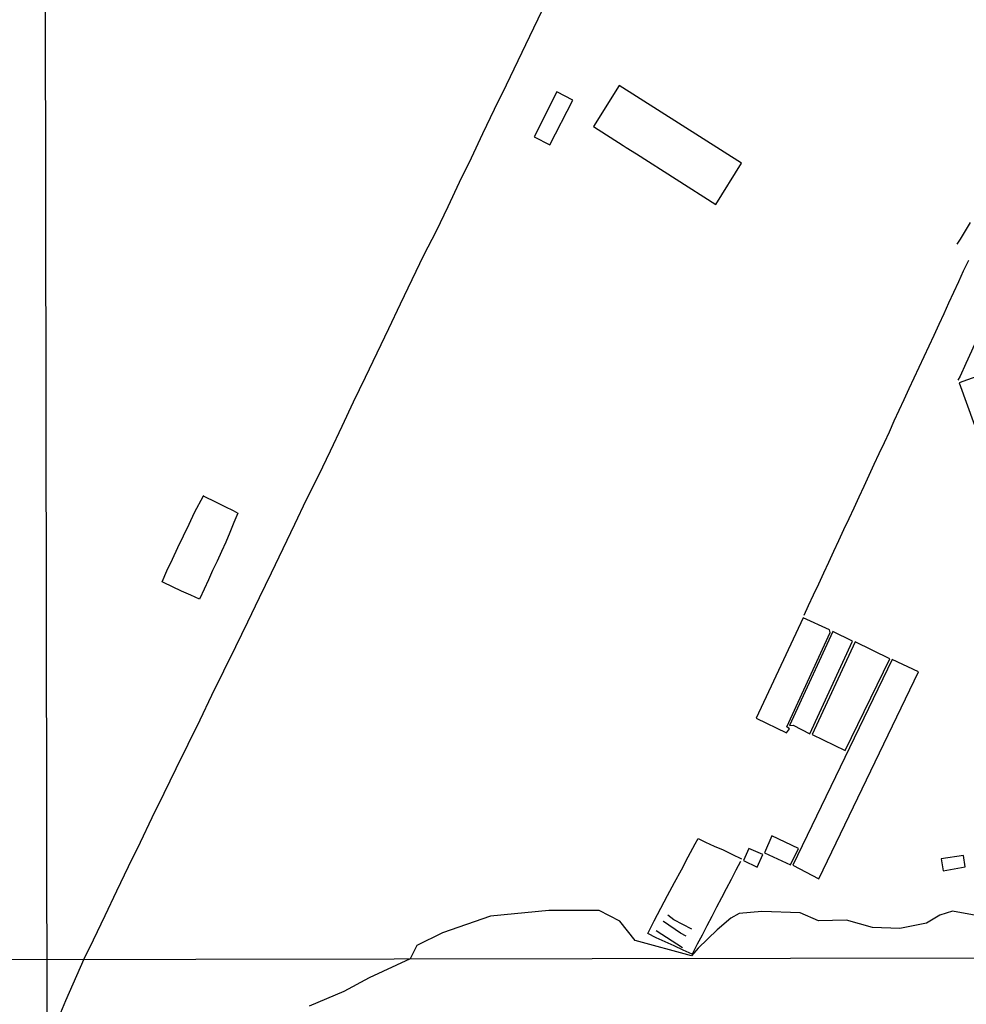
# Model space of a CAD drawing. Units: millimetres. Extents: x 180731 to 185589, y 1660422 to 1663343.
# Drawn here: x 182173 to 182368, y 1661523 to 1661726 of the extents above; entities that cross this region are included whole.
import ezdxf

# ---------------------------------------------------------------- set-up
doc = ezdxf.new("R2010")
doc.units = ezdxf.units.MM
for name, color, linetype in [('V-BANHADO', 3, 'Continuous'), ('V-EDIFICACAO', 2, 'Continuous'), ('V-EDIFICACAO_IDENTIFICADA', 6, 'Continuous'), ('V-LOTE', 1, 'Continuous'), ('V-VALETA', 6, 'Continuous'), ('X-LIMITE_1000', 7, 'Continuous')]:
    doc.layers.add(name, color=color, linetype=linetype)

msp = doc.modelspace()

# ---------------------------------------------------------------- linework, layer by layer
at = {"layer": 'V-BANHADO'}
msp.add_lwpolyline([(182370.42, 1661541.63), (182365.51, 1661542.47), (182362.89, 1661541.67), (182360.16, 1661540.02), (182354.69, 1661538.94), (182349.05, 1661539.11), (182343.69, 1661540.65), (182337.88, 1661540.48), (182334.12, 1661542.13), (182326.25, 1661542.46), (182321.52, 1661542), (182319.81, 1661541.09), (182317.01, 1661538.69), (182313.13, 1661534.87), (182311.7, 1661533.33), (182300.11, 1661536.47), (182296.92, 1661540.46), (182292.69, 1661542.63), (182282.3, 1661542.63), (182270.31, 1661541.49), (182260.38, 1661538.07), (182255.13, 1661535.45), (182253.72, 1661532.69), (182245.28, 1661528.74), (182240.09, 1661525.93), (182232.9, 1661522.93)], dxfattribs=at)
at = {"layer": 'V-EDIFICACAO'}
for points in [[(182296.78, 1661712.64), (182291.53, 1661704.21), (182297.66, 1661700.26), (182298.26, 1661699.88), (182300.36, 1661698.55), (182316.72, 1661688.13), (182322.01, 1661696.61), (182296.78, 1661712.64)], [(182279.27, 1661702.08), (182282.54, 1661700.43), (182287.25, 1661709.6), (182283.95, 1661711.33), (182279.27, 1661702.08)], [(182366.88, 1661651.36), (182370.06, 1661642.67), (182373.93, 1661644.1), (182373.12, 1661646.32), (182373.54, 1661646.67), (182371.32, 1661652.93), (182366.88, 1661651.36)], [(182325.02, 1661582.3), (182331.32, 1661579.25), (182331.89, 1661580.09), (182331.36, 1661580.49), (182340.32, 1661599.95), (182340.18, 1661600.45), (182334.74, 1661602.98), (182325.02, 1661582.3)], [(182331.9, 1661580.78), (182332.65, 1661580.83), (182336.11, 1661579.04), (182344.94, 1661598.13), (182340.84, 1661600.11), (182331.9, 1661580.78)], [(182336.61, 1661578.88), (182343.38, 1661575.62), (182352.6, 1661594.52), (182345.47, 1661597.97), (182336.61, 1661578.88)], [(182332.63, 1661551.95), (182337.99, 1661549.2), (182358.49, 1661591.84), (182353.11, 1661594.38), (182332.63, 1661551.95)], [(182328.3, 1661558.02), (182326.77, 1661554.52), (182332.14, 1661552.02), (182333.78, 1661555.41), (182328.3, 1661558.02)], [(182323.52, 1661555.42), (182322.41, 1661552.93), (182325.26, 1661551.55), (182326.42, 1661554.18), (182323.52, 1661555.42)], [(182363.2, 1661553.27), (182363.58, 1661550.82), (182368.15, 1661551.63), (182367.81, 1661553.97), (182363.2, 1661553.27)]]:
    msp.add_lwpolyline(points, close=True, dxfattribs=at)
at = {"layer": 'V-EDIFICACAO_IDENTIFICADA'}
msp.add_lwpolyline([(182211.09, 1661628.08), (182213.75, 1661626.77), (182215.51, 1661625.92), (182217.27, 1661625.04), (182218.18, 1661624.52), (182217.41, 1661622.58), (182216.57, 1661620.55), (182215.72, 1661618.55), (182214.83, 1661616.6), (182213.92, 1661614.65), (182213.01, 1661612.73), (182212.13, 1661610.81), (182211.25, 1661608.89), (182210.36, 1661606.94), (182210.28, 1661606.79), (182208.49, 1661607.63), (182206.63, 1661608.45), (182204.77, 1661609.34), (182202.9, 1661610.25), (182202.58, 1661610.39), (182203.56, 1661612.61), (182204.71, 1661615.02), (182205.86, 1661617.43), (182207.01, 1661619.84), (182208.16, 1661622.25), (182209.31, 1661624.66), (182211.1, 1661628.1)], close=True, dxfattribs=at)
at = {"layer": 'V-LOTE'}
for points in [[(182280.85, 1661728.03), (182278.33, 1661722.73), (182275.9, 1661717.72), (182273.49, 1661712.71), (182271.08, 1661707.7), (182268.67, 1661702.69), (182266.29, 1661697.68), (182263.86, 1661692.67), (182261.48, 1661687.66), (182259.07, 1661682.65), (182256.49, 1661677.64), (182254.08, 1661672.6), (182251.7, 1661667.56), (182249.29, 1661662.52), (182246.88, 1661657.48), (182244.47, 1661652.44), (182242.01, 1661647.4), (182239.63, 1661642.36), (182237.22, 1661637.32), (182234.81, 1661632.28), (182232.29, 1661627.24), (182229.91, 1661622.2), (182227.48, 1661617.16), (182225.05, 1661612.12), (182222.62, 1661607.08), (182220.19, 1661602.04), (182217.73, 1661597), (182215.27, 1661591.96), (182212.81, 1661586.92), (182210.35, 1661581.88), (182207.89, 1661576.84), (182205.43, 1661571.8), (182202.97, 1661566.76), (182200.51, 1661561.72), (182198.05, 1661556.68), (182195.59, 1661551.64), (182193.18, 1661546.6), (182190.77, 1661541.56), (182188.36, 1661536.52)], [(182368.81, 1661676.57), (182367.75, 1661674.38), (182366.75, 1661672.19), (182365.74, 1661670), (182364.73, 1661667.81), (182363.73, 1661665.58), (182362.69, 1661663.37), (182361.69, 1661661.16), (182360.66, 1661658.95), (182359.63, 1661656.74), (182358.6, 1661654.53), (182357.57, 1661652.32), (182356.54, 1661650.11), (182355.51, 1661647.9), (182354.48, 1661645.69), (182353.45, 1661643.48), (182352.45, 1661641.24), (182351.41, 1661639), (182350.37, 1661636.76), (182349.33, 1661634.52), (182348.3, 1661632.28), (182347.27, 1661630.04), (182346.24, 1661627.8), (182345.17, 1661625.56), (182344.13, 1661623.32), (182343.07, 1661621.08), (182342.03, 1661618.84), (182340.99, 1661616.6), (182339.95, 1661614.36), (182338.91, 1661612.12), (182337.87, 1661609.88), (182336.83, 1661607.64), (182335.79, 1661605.4), (182334.86, 1661603.4)], [(182393.91, 1661673.17), (182392.84, 1661672.77), (182391.89, 1661672.42), (182390.94, 1661672.09), (182389.99, 1661671.76), (182389.06, 1661671.43), (182385.17, 1661670.03), (182383.41, 1661669.39), (182381.65, 1661668.75), (182379.86, 1661668.15), (182378.01, 1661667.47), (182376.16, 1661666.83), (182374.3, 1661666.16), (182372.9, 1661665.65), (182371.74, 1661663.07), (182370.58, 1661660.49), (182369.42, 1661657.91), (182368.26, 1661655.33), (182367.08, 1661652.78), (182366.64, 1661651.91)], [(182321.85, 1661552.75), (182320.85, 1661550.92), (182319.88, 1661549.02), (182318.88, 1661547.12), (182317.88, 1661545.22), (182316.88, 1661543.32), (182315.91, 1661541.41), (182314.91, 1661539.5), (182313.91, 1661537.59), (182312.91, 1661535.68), (182311.9, 1661533.77), (182311.84, 1661533.64), (182310.02, 1661534.48), (182308.18, 1661535.35), (182306.28, 1661536.17), (182304.41, 1661537.02), (182302.69, 1661537.92), (182304.05, 1661540.53), (182305.41, 1661543.14), (182306.77, 1661545.75), (182308.2, 1661548.38), (182309.63, 1661551.01), (182311.06, 1661553.7), (182312.49, 1661556.39), (182313.07, 1661557.48), (182314.61, 1661556.74), (182316.41, 1661555.93), (182318.22, 1661555.12), (182320.03, 1661554.24), (182322.03, 1661553.26)], [(182188.37, 1661536.54), (182186.48, 1661532.58)], [(182186.48, 1661532.58), (182182.69, 1661524.05), (182178.89, 1661514.99)]]:
    msp.add_lwpolyline(points, dxfattribs=at)
at = {"layer": 'V-VALETA'}
for points in [[(182369.19, 1661684.44), (182367.1, 1661680.96), (182366.44, 1661679.93)], [(182311.76, 1661538.82), (182308.09, 1661540.73), (182306.81, 1661541.7)], [(182310.63, 1661537.32), (182309.45, 1661538), (182305.95, 1661540.37), (182305.86, 1661540.42)], [(182304.41, 1661538.51), (182309.85, 1661535.04)]]:
    msp.add_lwpolyline(points, dxfattribs=at)
at = {"layer": 'X-LIMITE_1000'}
for p, q in [((182180.658, 1660423.926), (182176.164, 1663195.366)), ((183142.17, 1661534.086), (180733.896, 1661530.126))]:
    msp.add_line(p, q, dxfattribs=at)

doc.saveas('drawing.dxf')
